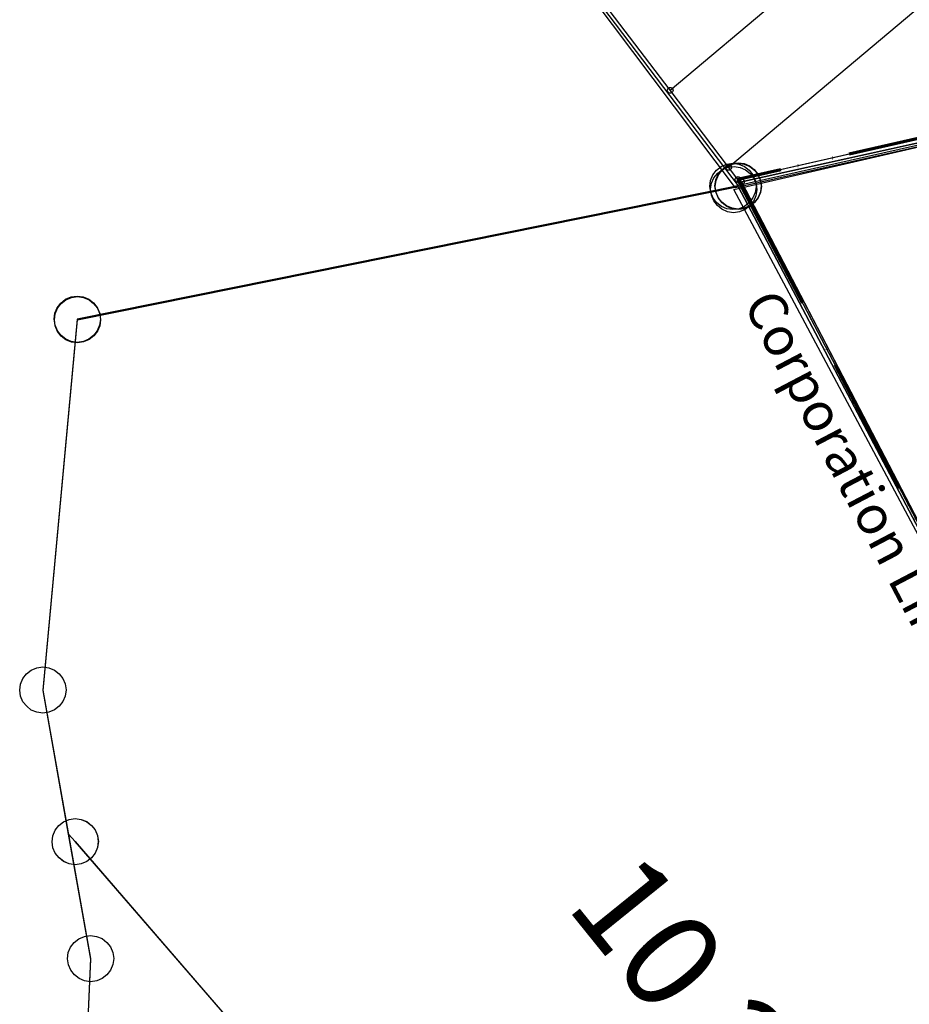
# Model space of a CAD drawing. Units: feet. Extents: x 1975440 to 2009240, y 548936 to 570683.
# Drawn here: x 1993117 to 1993578, y 556458 to 556968 of the extents above; entities that cross this region are included whole.
import ezdxf
from ezdxf.enums import TextEntityAlignment as Align

# ---------------------------------------------------------------- set-up
doc = ezdxf.new("R2010")
doc.units = ezdxf.units.FT
doc.header["$MEASUREMENT"] = 0
doc.linetypes.add('ACAD_ISO06W100', pattern=[36, 24, -3, 0, -3, 0, -3, 0, -3])
doc.layers.add('CORPORATION', color=30, linetype='ACAD_ISO06W100', lineweight=70)
doc.layers.add('SURVEY', color=2, linetype='CONTINUOUS')
doc.layers.add('SURVEY - SUB', color=4, linetype='CONTINUOUS')
doc.styles.get("Standard").update_dxf_attribs({"font": 'romans.shx', "height": 400})

# ---------------------------------------------------------------- blocks, each defined once
blk = doc.blocks.new('LOGAN CITYlcrLCA$C7B1347BD')
at = {"layer": 'SURVEY', "color": 2, "lineweight": -2, "ltscale": 0.5}
blk.add_lwpolyline([(925.53, 640.44), (755.22, 669.27), (740.52, 671.73), (741.44, 689.67, -0.136922), (238.52, 958.81), (271.79, 808.05), (233.15, 799.04), (0, 743.14), (200.77, 374.23), (371.54, 350.29), (452.01, 206.58), (541.13, 47.42), (682.22, 0), (743.25, 78.29), (904.14, 284.65), (906.57, 325.01), (663.41, 339.61), (565.18, 345.51), (579.94, 591.09), (921.33, 570.57)], format="xyb", close=True, dxfattribs=at)
blk = doc.blocks.new('LOGAN CITYlcrLCA$C49293FEC')
at = {"layer": 'SURVEY', "color": 2, "lineweight": -2, "ltscale": 10}
for p, q in [((49.99, 693.45), (283.14, 749.35)), ((49.99, 693.45), (283.14, 749.35)), ((48.49, 693.45), (48.55, 693.84)), ((48.55, 693.06), (48.49, 693.45)), ((48.55, 693.84), (48.7, 694.2)), ((48.7, 694.2), (48.94, 694.5)), ((48.94, 694.5), (49.25, 694.74)), ((49.25, 694.74), (49.61, 694.89)), ((49.61, 694.89), (50, 694.95)), ((250.76, 324.54), (49.99, 693.45)), ((250.76, 324.54), (49.99, 693.45)), ((50, 694.95), (50.39, 694.88)), ((50.39, 694.88), (50.75, 694.73)), ((50.75, 694.73), (51.04, 694.49)), ((51.04, 694.49), (51.28, 694.19)), ((51.28, 694.19), (51.43, 693.83)), ((51.43, 693.83), (51.49, 693.44)), ((51.49, 693.44), (51.43, 693.05)), ((48.7, 692.7), (48.55, 693.06)), ((48.94, 692.4), (48.7, 692.7)), ((49.24, 692.16), (48.94, 692.4)), ((49.6, 692.01), (49.24, 692.16)), ((49.99, 691.95), (49.6, 692.01)), ((50.38, 692), (49.99, 691.95)), ((50.74, 692.15), (50.38, 692)), ((51.04, 692.39), (50.74, 692.15)), ((51.28, 692.69), (51.04, 692.39)), ((51.43, 693.05), (51.28, 692.69))]:
    blk.add_line(p, q, dxfattribs=at)
blk = doc.blocks.new('LOGAN CITYlcrLCA$C3DCA1B08')
at = {"layer": 'SURVEY', "color": 2, "lineweight": -2, "ltscale": 10}
for p, q in [((84.1, 1031.31), (356.11, 1095.61)), ((75.58, 1039.58), (77.95, 1041.54)), ((77.95, 1041.54), (80.81, 1042.78)), ((80.81, 1042.78), (83.92, 1043.31)), ((83.92, 1043.31), (87.05, 1042.87)), ((87.05, 1042.87), (89.95, 1041.72)), ((89.95, 1041.72), (92.38, 1039.83)), ((92.38, 1039.83), (94.33, 1037.46)), ((72.54, 1034.26), (73.69, 1037.16)), ((73.69, 1037.16), (75.58, 1039.58)), ((94.33, 1037.46), (95.57, 1034.6)), ((72.1, 1031.13), (72.54, 1034.26)), ((72.63, 1028.02), (72.1, 1031.13)), ((658, -22.69), (86.89, 1031.34)), ((95.57, 1034.6), (96.1, 1031.49)), ((96.1, 1031.49), (95.67, 1028.36)), ((73.87, 1025.16), (72.63, 1028.02)), ((75.83, 1022.79), (73.87, 1025.16)), ((94.51, 1025.46), (92.63, 1023.04)), ((95.67, 1028.36), (94.51, 1025.46)), ((78.26, 1020.9), (75.83, 1022.79)), ((81.15, 1019.74), (78.26, 1020.9)), ((84.28, 1019.31), (81.15, 1019.74)), ((87.39, 1019.84), (84.28, 1019.31)), ((90.25, 1021.08), (87.39, 1019.84)), ((92.63, 1023.04), (90.25, 1021.08))]:
    blk.add_line(p, q, dxfattribs=at)
blk = doc.blocks.new('LOGAN CITYlcrLCA$C35BD70C7')
at = {"layer": 'SURVEY', "color": 2, "lineweight": -2, "ltscale": 10}
for p, q in [((69.12, 947.52), (71.48, 949.48)), ((71.48, 949.48), (74.34, 950.73)), ((74.34, 950.73), (77.45, 951.26)), ((77.45, 951.26), (80.58, 950.84)), ((80.58, 950.84), (83.48, 949.69)), ((83.48, 949.69), (85.92, 947.81)), ((66.09, 942.19), (67.24, 945.09)), ((67.24, 945.09), (69.12, 947.52)), ((74.2, 943.16), (77.66, 939.27)), ((86.62, 878.54), (74.2, 943.16)), ((85.92, 947.81), (87.88, 945.45)), ((87.88, 945.45), (89.13, 942.59)), ((65.67, 939.06), (66.09, 942.19)), ((66.2, 935.95), (65.67, 939.06)), ((77.66, 939.27), (162.02, 844.56)), ((89.13, 942.59), (89.66, 939.48)), ((89.66, 939.48), (89.24, 936.35)), ((67.45, 933.09), (66.2, 935.95)), ((69.41, 930.72), (67.45, 933.09)), ((88.09, 933.45), (86.21, 931.01)), ((89.24, 936.35), (88.09, 933.45)), ((71.84, 928.84), (69.41, 930.72)), ((74.74, 927.69), (71.84, 928.84)), ((77.87, 927.27), (74.74, 927.69)), ((80.98, 927.8), (77.87, 927.27)), ((83.84, 929.05), (80.98, 927.8)), ((86.21, 931.01), (83.84, 929.05)), ((82.56, 742.1), (86.62, 878.54))]:
    blk.add_line(p, q, dxfattribs=at)
blk = doc.blocks.new('LOGAN CITYlcrLCA$C0BAC2D65')
at = {"layer": 'SURVEY', "color": 2, "lineweight": -2, "ltscale": 10}
for p, q in [((418.03, 1130.42), (420.4, 1132.38)), ((420.4, 1132.38), (423.26, 1133.63)), ((423.26, 1133.63), (426.37, 1134.16)), ((426.37, 1134.16), (429.5, 1133.74)), ((429.5, 1133.74), (432.4, 1132.59)), ((432.4, 1132.59), (434.83, 1130.71)), ((415.01, 1125.08), (416.16, 1127.98)), ((416.16, 1127.98), (418.03, 1130.42)), ((434.83, 1130.71), (436.79, 1128.34)), ((436.79, 1128.34), (438.04, 1125.48)), ((85.3, 1048.41), (426.61, 1122.18)), ((414.58, 1121.95), (415.01, 1125.08)), ((415.11, 1118.84), (414.58, 1121.95)), ((426.58, 1122.16), (1000.05, 69.42)), ((438.04, 1125.48), (438.58, 1122.37)), ((438.58, 1122.37), (438.15, 1119.24)), ((416.36, 1115.98), (415.11, 1118.84)), ((437, 1116.34), (435.12, 1113.91)), ((438.15, 1119.24), (437, 1116.34)), ((418.33, 1113.62), (416.36, 1115.98)), ((420.76, 1111.74), (418.33, 1113.62)), ((423.66, 1110.59), (420.76, 1111.74)), ((432.76, 1111.95), (429.9, 1110.7)), ((435.12, 1113.91), (432.76, 1111.95)), ((426.79, 1110.17), (423.66, 1110.59)), ((429.9, 1110.7), (426.79, 1110.17)), ((81.98, 1059.88), (85.09, 1060.41)), ((85.09, 1060.41), (88.21, 1059.99)), ((74.87, 1054.23), (76.75, 1056.67)), ((76.75, 1056.67), (79.12, 1058.63)), ((79.12, 1058.63), (81.98, 1059.88)), ((88.21, 1059.99), (91.12, 1058.84)), ((91.12, 1058.84), (93.55, 1056.96)), ((93.55, 1056.96), (95.51, 1054.59)), ((73.3, 1048.2), (73.72, 1051.33)), ((73.72, 1051.33), (74.87, 1054.23)), ((95.51, 1054.59), (96.76, 1051.73)), ((96.76, 1051.73), (97.29, 1048.62)), ((70.15, 856.22), (85.3, 1048.41)), ((73.83, 1045.09), (73.3, 1048.2)), ((75.08, 1042.23), (73.83, 1045.09)), ((96.87, 1045.49), (95.72, 1042.59)), ((97.29, 1048.62), (96.87, 1045.49)), ((77.04, 1039.87), (75.08, 1042.23)), ((79.48, 1037.99), (77.04, 1039.87)), ((93.84, 1040.16), (91.47, 1038.2)), ((95.72, 1042.59), (93.84, 1040.16)), ((82.38, 1036.84), (79.48, 1037.99)), ((85.5, 1036.42), (82.38, 1036.84)), ((88.62, 1036.95), (85.5, 1036.42)), ((91.47, 1038.2), (88.62, 1036.95)), ((84.39, 782.16), (70.15, 856.22)), ((84.53, 789.74), (87.64, 790.27)), ((87.64, 790.27), (90.77, 789.85)), ((77.43, 784.09), (79.31, 786.53)), ((79.31, 786.53), (81.67, 788.49)), ((81.67, 788.49), (84.53, 789.74)), ((90.77, 789.85), (93.67, 788.7)), ((93.67, 788.7), (96.11, 786.82)), ((96.11, 786.82), (98.07, 784.45)), ((75.85, 778.06), (76.28, 781.19)), ((76.28, 781.19), (77.43, 784.09)), ((87.85, 778.27), (84.39, 782.16)), ((98.07, 784.45), (99.32, 781.59)), ((99.32, 781.59), (99.85, 778.48)), ((76.39, 774.95), (75.85, 778.06)), ((77.64, 772.1), (76.39, 774.95)), ((172.21, 683.56), (87.85, 778.27)), ((99.43, 775.36), (98.28, 772.45)), ((99.85, 778.48), (99.43, 775.36)), ((79.6, 769.73), (77.64, 772.1)), ((82.03, 767.85), (79.6, 769.73)), ((96.4, 770.02), (94.03, 768.06)), ((98.28, 772.45), (96.4, 770.02)), ((84.93, 766.7), (82.03, 767.85)), ((88.06, 766.28), (84.93, 766.7)), ((91.17, 766.81), (88.06, 766.28)), ((94.03, 768.06), (91.17, 766.81))]:
    blk.add_line(p, q, dxfattribs=at)
blk.add_text('10.2654 Ac.', height=50, rotation=309.6914, dxfattribs=at).set_placement((341.85, 748.51))
blk = doc.blocks.new('LOGAN CITYlcrLCA$C27F86917')
at = {"layer": 'SURVEY - SUB', "color": 4, "lineweight": -2}
for p, q in [((362.03, -461.72), (567.95, -283.16)), ((331.14, -422.32), (266.36, -339.7)), ((331.14, -422.32), (395.36, -366.64)), ((599.58, -411.29), (366.96, -468)), ((329.64, -422.32), (329.7, -421.93)), ((329.7, -422.71), (329.64, -422.32)), ((329.7, -421.93), (329.85, -421.57)), ((329.85, -423.07), (329.7, -422.71)), ((329.85, -421.57), (330.09, -421.27)), ((330.09, -421.27), (330.39, -421.03)), ((330.39, -421.03), (330.75, -420.88)), ((330.75, -420.88), (331.14, -420.82)), ((331.14, -420.82), (331.53, -420.88)), ((362.03, -461.72), (331.14, -422.32)), ((331.53, -420.88), (331.89, -421.03)), ((331.89, -421.03), (332.19, -421.27)), ((332.19, -421.27), (332.43, -421.57)), ((332.43, -421.57), (332.58, -421.93)), ((332.58, -422.71), (332.43, -423.07)), ((332.58, -421.93), (332.64, -422.32)), ((332.64, -422.32), (332.58, -422.71)), ((330.09, -423.37), (329.85, -423.07)), ((330.39, -423.61), (330.09, -423.37)), ((330.75, -423.76), (330.39, -423.61)), ((331.14, -423.82), (330.75, -423.76)), ((331.53, -423.76), (331.14, -423.82)), ((331.89, -423.61), (331.53, -423.76)), ((332.19, -423.37), (331.89, -423.61)), ((332.43, -423.07), (332.19, -423.37)), ((360.53, -461.72), (360.59, -461.33)), ((360.59, -462.11), (360.53, -461.72)), ((360.59, -461.33), (360.74, -460.97)), ((360.74, -462.47), (360.59, -462.11)), ((360.74, -460.97), (360.98, -460.67)), ((360.98, -462.77), (360.74, -462.47)), ((360.98, -460.67), (361.28, -460.43)), ((361.28, -463.01), (360.98, -462.77)), ((361.28, -460.43), (361.64, -460.28)), ((361.64, -463.16), (361.28, -463.01)), ((361.64, -460.28), (362.03, -460.22)), ((362.03, -463.22), (361.64, -463.16)), ((362.03, -460.22), (362.42, -460.28)), ((366.96, -468), (362.03, -461.72)), ((362.42, -463.16), (362.03, -463.22)), ((362.42, -460.28), (362.78, -460.43)), ((362.78, -463.01), (362.42, -463.16)), ((362.78, -460.43), (363.08, -460.67)), ((363.08, -462.77), (362.78, -463.01)), ((363.08, -460.67), (363.32, -460.97)), ((363.32, -462.47), (363.08, -462.77)), ((363.32, -460.97), (363.47, -461.33)), ((363.47, -462.11), (363.32, -462.47)), ((363.47, -461.33), (363.53, -461.72)), ((363.53, -461.72), (363.47, -462.11)), ((365.46, -468), (365.52, -467.61)), ((365.52, -468.39), (365.46, -468)), ((365.52, -467.61), (365.67, -467.25)), ((365.67, -468.75), (365.52, -468.39)), ((365.67, -467.25), (365.91, -466.95)), ((365.91, -469.05), (365.67, -468.75)), ((365.91, -466.95), (366.21, -466.71)), ((366.21, -466.71), (366.57, -466.56)), ((366.57, -466.56), (366.96, -466.5)), ((366.96, -466.5), (367.35, -466.56)), ((367.35, -466.56), (367.71, -466.71)), ((367.71, -466.71), (368.01, -466.95)), ((368.01, -466.95), (368.25, -467.25)), ((368.25, -468.75), (368.01, -469.05)), ((368.25, -467.25), (368.4, -467.61)), ((368.4, -468.39), (368.25, -468.75)), ((368.4, -467.61), (368.46, -468)), ((368.46, -468), (368.4, -468.39)), ((366.21, -469.29), (365.91, -469.05)), ((366.57, -469.44), (366.21, -469.29)), ((366.96, -469.5), (366.57, -469.44)), ((367.35, -469.44), (366.96, -469.5)), ((367.71, -469.29), (367.35, -469.44)), ((368.01, -469.05), (367.71, -469.29))]:
    blk.add_line(p, q, dxfattribs=at)
blk = doc.blocks.new('LOGAN CITYlcrLCA$C23AD1417')
at = {"layer": 'SURVEY', "color": 0, "lineweight": -2, "ltscale": 10}
for p, q in [((4152.28, 2164.63), (4511.83, 1692.18)), ((4503.39, 1700.53), (4505.77, 1702.47)), ((4505.77, 1702.47), (4508.65, 1703.68)), ((4508.65, 1703.68), (4511.77, 1704.18)), ((4511.77, 1704.18), (4514.89, 1703.71)), ((4514.89, 1703.71), (4517.77, 1702.53)), ((4517.77, 1702.53), (4520.18, 1700.62)), ((4500.29, 1695.24), (4501.48, 1698.12)), ((4501.48, 1698.12), (4503.39, 1700.53)), ((4520.18, 1700.62), (4522.12, 1698.23)), ((4522.12, 1698.23), (4523.33, 1695.36)), ((4499.83, 1692.11), (4500.29, 1695.24)), ((4523.33, 1695.36), (4523.83, 1692.24)), ((4523.83, 1692.24), (4523.37, 1689.12)), ((4511.83, 1692.18), (4169.68, 1622.43)), ((4500.33, 1689), (4499.83, 1692.11)), ((4501.54, 1686.12), (4500.33, 1689)), ((4523.37, 1689.12), (4522.18, 1686.23)), ((4503.47, 1683.73), (4501.54, 1686.12)), ((4505.88, 1681.83), (4503.47, 1683.73)), ((4520.27, 1683.82), (4517.88, 1681.89)), ((4522.18, 1686.23), (4520.27, 1683.82)), ((4508.77, 1680.64), (4505.88, 1681.83)), ((4511.89, 1680.18), (4508.77, 1680.64)), ((4515.01, 1680.67), (4511.89, 1680.18)), ((4517.88, 1681.89), (4515.01, 1680.67)), ((4161.23, 1630.78), (4163.62, 1632.71)), ((4163.62, 1632.71), (4166.5, 1633.93)), ((4166.5, 1633.93), (4169.61, 1634.43)), ((4169.61, 1634.43), (4172.74, 1633.96)), ((4172.74, 1633.96), (4175.62, 1632.78)), ((4175.62, 1632.78), (4178.03, 1630.87)), ((4158.14, 1625.48), (4159.33, 1628.37)), ((4159.33, 1628.37), (4161.23, 1630.78)), ((4178.03, 1630.87), (4179.96, 1628.48)), ((4179.96, 1628.48), (4181.18, 1625.61)), ((4169.68, 1622.43), (4152.28, 1430.42)), ((4157.68, 1622.36), (4158.14, 1625.48)), ((4158.17, 1619.25), (4157.68, 1622.36)), ((4181.18, 1625.61), (4181.68, 1622.49)), ((4181.68, 1622.49), (4181.21, 1619.37)), ((4159.39, 1616.37), (4158.17, 1619.25)), ((4161.32, 1613.98), (4159.39, 1616.37)), ((4180.03, 1616.48), (4178.12, 1614.07)), ((4181.21, 1619.37), (4180.03, 1616.48)), ((4163.73, 1612.07), (4161.32, 1613.98)), ((4166.62, 1610.89), (4163.73, 1612.07)), ((4169.74, 1610.43), (4166.62, 1610.89)), ((4172.86, 1610.92), (4169.74, 1610.43)), ((4175.73, 1612.14), (4172.86, 1610.92)), ((4178.12, 1614.07), (4175.73, 1612.14)), ((4141.93, 1436.37), (4143.83, 1438.78)), ((4143.83, 1438.78), (4146.22, 1440.71)), ((4146.22, 1440.71), (4149.1, 1441.93)), ((4149.1, 1441.93), (4152.22, 1442.42)), ((4152.22, 1442.42), (4155.34, 1441.96)), ((4155.34, 1441.96), (4158.22, 1440.77)), ((4158.22, 1440.77), (4160.63, 1438.87)), ((4160.63, 1438.87), (4162.57, 1436.48)), ((4140.28, 1430.36), (4140.74, 1433.48)), ((4140.74, 1433.48), (4141.93, 1436.37)), ((4162.57, 1436.48), (4163.78, 1433.6)), ((4163.78, 1433.6), (4164.28, 1430.49)), ((4140.78, 1427.24), (4140.28, 1430.36)), ((4141.99, 1424.37), (4140.78, 1427.24)), ((4152.28, 1430.42), (4177.3, 1291.45)), ((4163.82, 1427.36), (4162.63, 1424.48)), ((4164.28, 1430.49), (4163.82, 1427.36)), ((4143.92, 1421.98), (4141.99, 1424.37)), ((4160.72, 1422.07), (4158.33, 1420.14)), ((4162.63, 1424.48), (4160.72, 1422.07)), ((4146.33, 1420.07), (4143.92, 1421.98)), ((4149.22, 1418.89), (4146.33, 1420.07)), ((4152.34, 1418.42), (4149.22, 1418.89)), ((4155.46, 1418.92), (4152.34, 1418.42)), ((4158.33, 1420.14), (4155.46, 1418.92)), ((4166.95, 1297.39), (4168.85, 1299.8)), ((4168.85, 1299.8), (4171.24, 1301.74)), ((4171.24, 1301.74), (4174.12, 1302.95)), ((4174.12, 1302.95), (4177.24, 1303.45)), ((4177.24, 1303.45), (4180.36, 1302.98)), ((4180.36, 1302.98), (4183.24, 1301.8)), ((4183.24, 1301.8), (4185.65, 1299.89)), ((4185.65, 1299.89), (4187.59, 1297.5)), ((4165.76, 1294.51), (4166.95, 1297.39)), ((4187.59, 1297.5), (4188.8, 1294.63)), ((4165.3, 1291.38), (4165.76, 1294.51)), ((4165.8, 1288.27), (4165.3, 1291.38)), ((4177.3, 1291.45), (4171.64, 1155.06)), ((4188.8, 1294.63), (4189.3, 1291.51)), ((4189.3, 1291.51), (4188.84, 1288.39)), ((4167.01, 1285.39), (4165.8, 1288.27)), ((4168.94, 1283), (4167.01, 1285.39)), ((4187.65, 1285.5), (4185.74, 1283.09)), ((4188.84, 1288.39), (4187.65, 1285.5)), ((4171.35, 1281.1), (4168.94, 1283)), ((4174.24, 1279.91), (4171.35, 1281.1)), ((4177.36, 1279.45), (4174.24, 1279.91)), ((4180.48, 1279.94), (4177.36, 1279.45)), ((4183.35, 1281.16), (4180.48, 1279.94)), ((4185.74, 1283.09), (4183.35, 1281.16))]:
    blk.add_line(p, q, dxfattribs=at)
blk = doc.blocks.new('LOGAN CITYlcrLCA$C397F40F3')
at = {"layer": 'SURVEY', "color": 2, "lineweight": -3, "ltscale": 10}
for p, q in [((-25.32, -487.46), (-391.25, -19.93)), ((246.19, -421.32), (-25.32, -487.46))]:
    blk.add_line(p, q, dxfattribs=at)
blk = doc.blocks.new('LOGAN CITYFAA$C2C5658D3')
at = {"layer": 'SURVEY', "color": 4}
for p, q in [((162.05, 258.41), (164.45, 260.33)), ((164.45, 260.33), (167.33, 261.53)), ((167.33, 261.53), (170.45, 262.01)), ((170.45, 262.01), (173.57, 261.53)), ((173.57, 261.53), (176.45, 260.33)), ((176.45, 260.33), (178.85, 258.41)), ((158.93, 253.13), (160.13, 256.01)), ((160.13, 256.01), (162.05, 258.41)), ((178.85, 258.41), (180.77, 256.01)), ((180.77, 256.01), (181.97, 253.13)), ((123.45, 249.25), (125.85, 251.17)), ((125.85, 251.17), (128.73, 252.37)), ((128.73, 252.37), (131.85, 252.85)), ((131.85, 252.85), (134.97, 252.37)), ((131.85, 240.85), (170.45, 250.01)), ((134.97, 252.37), (137.85, 251.17)), ((137.85, 251.17), (140.25, 249.25)), ((158.45, 250.01), (158.93, 253.13)), ((158.93, 246.89), (158.45, 250.01)), ((170.45, 250.01), (271.95, -207.36)), ((181.97, 253.13), (182.45, 250.01)), ((182.45, 250.01), (181.97, 246.89)), ((120.33, 243.97), (121.53, 246.85)), ((121.53, 246.85), (123.45, 249.25)), ((140.25, 249.25), (142.17, 246.85)), ((142.17, 246.85), (143.37, 243.97)), ((160.13, 244.01), (158.93, 246.89)), ((181.97, 246.89), (180.77, 244.01)), ((-101.08, 184.07), (131.85, 240.85)), ((119.85, 240.85), (120.33, 243.97)), ((120.33, 237.73), (119.85, 240.85)), ((143.37, 243.97), (143.85, 240.85)), ((143.85, 240.85), (143.37, 237.73)), ((162.05, 241.61), (160.13, 244.01)), ((164.45, 239.69), (162.05, 241.61)), ((167.33, 238.49), (164.45, 239.69)), ((176.45, 239.69), (173.57, 238.49)), ((178.85, 241.61), (176.45, 239.69)), ((180.77, 244.01), (178.85, 241.61)), ((121.53, 234.85), (120.33, 237.73)), ((123.45, 232.45), (121.53, 234.85)), ((142.17, 234.85), (140.25, 232.45)), ((143.37, 237.73), (142.17, 234.85)), ((170.45, 238.01), (167.33, 238.49)), ((173.57, 238.49), (170.45, 238.01)), ((125.85, 230.53), (123.45, 232.45)), ((128.73, 229.33), (125.85, 230.53)), ((137.85, 230.53), (134.97, 229.33)), ((140.25, 232.45), (137.85, 230.53)), ((131.85, 228.85), (128.73, 229.33)), ((134.97, 229.33), (131.85, 228.85)), ((-109.48, 192.47), (-107.08, 194.39)), ((-107.08, 194.39), (-104.2, 195.59)), ((-104.2, 195.59), (-101.08, 196.07)), ((-101.08, 196.07), (-97.96, 195.59)), ((-97.96, 195.59), (-95.08, 194.39)), ((-95.08, 194.39), (-92.68, 192.47)), ((-112.6, 187.19), (-111.4, 190.07)), ((-111.4, 190.07), (-109.48, 192.47)), ((-92.68, 192.47), (-90.76, 190.07)), ((-90.76, 190.07), (-89.56, 187.19)), ((-113.08, 184.07), (-112.6, 187.19)), ((-112.6, 180.95), (-113.08, 184.07)), ((101.09, -184.07), (-101.09, 184.07)), ((-89.56, 187.19), (-89.08, 184.07)), ((-89.08, 184.07), (-89.56, 180.95)), ((-111.4, 178.07), (-112.6, 180.95)), ((-89.56, 180.95), (-90.76, 178.07)), ((-109.48, 175.67), (-111.4, 178.07)), ((-107.08, 173.75), (-109.48, 175.67)), ((-104.2, 172.55), (-107.08, 173.75)), ((-95.08, 173.75), (-97.96, 172.55)), ((-92.68, 175.67), (-95.08, 173.75)), ((-90.76, 178.07), (-92.68, 175.67)), ((-101.08, 172.07), (-104.2, 172.55)), ((-97.96, 172.55), (-101.08, 172.07)), ((95.09, -173.75), (97.97, -172.55)), ((97.97, -172.55), (101.09, -172.07)), ((101.09, -172.07), (104.21, -172.55)), ((104.21, -172.55), (107.09, -173.75)), ((89.57, -180.95), (90.77, -178.07)), ((90.77, -178.07), (92.69, -175.67)), ((92.69, -175.67), (95.09, -173.75)), ((107.09, -173.75), (109.49, -175.67)), ((109.49, -175.67), (111.41, -178.07)), ((111.41, -178.07), (112.61, -180.95)), ((89.09, -184.07), (89.57, -180.95)), ((112.61, -180.95), (113.09, -184.07)), ((89.57, -187.19), (89.09, -184.07)), ((90.77, -190.07), (89.57, -187.19)), ((271.95, -207.36), (101.09, -184.07)), ((112.61, -187.19), (111.41, -190.07)), ((113.09, -184.07), (112.61, -187.19)), ((92.69, -192.47), (90.77, -190.07)), ((95.09, -194.39), (92.69, -192.47)), ((109.49, -192.47), (107.09, -194.39)), ((111.41, -190.07), (109.49, -192.47)), ((97.97, -195.59), (95.09, -194.39)), ((101.09, -196.07), (97.97, -195.59)), ((104.21, -195.59), (101.09, -196.07)), ((107.09, -194.39), (104.21, -195.59)), ((263.55, -198.96), (265.95, -197.04)), ((265.95, -197.04), (268.83, -195.84)), ((268.83, -195.84), (271.95, -195.36)), ((271.95, -195.36), (275.07, -195.84)), ((275.07, -195.84), (277.95, -197.04)), ((277.95, -197.04), (280.35, -198.96)), ((260.43, -204.24), (261.63, -201.36)), ((261.63, -201.36), (263.55, -198.96)), ((280.35, -198.96), (282.27, -201.36)), ((282.27, -201.36), (283.47, -204.24)), ((259.95, -207.36), (260.43, -204.24)), ((260.43, -210.48), (259.95, -207.36)), ((283.47, -204.24), (283.95, -207.36)), ((283.95, -207.36), (283.47, -210.48)), ((261.63, -213.36), (260.43, -210.48)), ((263.55, -215.76), (261.63, -213.36)), ((282.27, -213.36), (280.35, -215.76)), ((283.47, -210.48), (282.27, -213.36)), ((265.95, -217.68), (263.55, -215.76)), ((268.83, -218.88), (265.95, -217.68)), ((271.95, -219.36), (268.83, -218.88)), ((275.07, -218.88), (271.95, -219.36)), ((277.95, -217.68), (275.07, -218.88)), ((280.35, -215.76), (277.95, -217.68))]:
    blk.add_line(p, q, dxfattribs=at)
at = {"layer": 'SURVEY', "color": 1}
blk.add_text('LC71-004', height=20, rotation=291.9685, dxfattribs=at).set_placement((39.26, 19.03), align=Align.CENTER)
at = {"layer": 'SURVEY', "color": 4, "insert": (74.25, 35.07), "char_height": 20, "width": 483.3153, "attachment_point": 5, "rotation": 291.9685}
blk.add_mtext('2.171 Ac.', dxfattribs=at)

msp = doc.modelspace()

# ---------------------------------------------------------------- linework, layer by layer
at = {"layer": 'CORPORATION', "ltscale": 3}
msp.add_lwpolyline([(1993722.97, 556938.48), (1993489.52, 556885.33), (1993685.34, 556511.62)], dxfattribs=at)
at = {"layer": 'SURVEY', "ltscale": 3}
msp.add_lwpolyline([(1993722.97, 556938.48), (1993489.52, 556885.33), (1993685.34, 556511.62)], dxfattribs=at)

# ---------------------------------------------------------------- block references
at = {"layer": 'SURVEY', "color": 2, "ltscale": 10}
for name, p, rotation in [('LOGAN CITYlcrLCA$C23AD1417', (1988974.13, 555199.5), 359.8775634898996), ('LOGAN CITYlcrLCA$C3DCA1B08', (1993390.79, 555851.48), 359.3332908098226), ('LOGAN CITYlcrLCA$C0BAC2D65', (1993047.56, 555765.6), 359.2047643842745), ('LOGAN CITYlcrLCA$C35BD70C7', (1993055.5, 555604.47), 359.2047643842745)]:
    msp.add_blockref(name, p, dxfattribs=dict(at, rotation=rotation))
at = {"layer": 'SURVEY', "color": 2, "ltscale": 0.5}
for name, p, rotation in [('LOGAN CITYlcrLCA$C397F40F3', (1993522.57, 557367.94), 358.9390519243665), ('LOGAN CITYlcrLCA$C49293FEC', (1993428.7, 556191.71), 358.9541635172707), ('LOGAN CITYlcrLCA$C7B1347BD', (1993477.78, 556141.12), 358.9541639507554)]:
    msp.add_blockref(name, p, dxfattribs=dict(at, rotation=rotation))
at = {"layer": 'SURVEY', "color": 4, "ltscale": 10, "rotation": 359.322307469948}
msp.add_blockref('LOGAN CITYFAA$C2C5658D3', (1993586.22, 556694.9), dxfattribs=at)
at = {"layer": 'SURVEY - SUB', "rotation": 359.1257381396205}
msp.add_blockref('LOGAN CITYlcrLCA$C27F86917', (1993129.74, 557358.87), dxfattribs=at)

# ---------------------------------------------------------------- texts
at = {"layer": 'CORPORATION', "lineweight": -3, "ltscale": 2}
msp.add_text('Corporation Limit', height=20, rotation=297.6554, dxfattribs=at).set_placement((1993491.97, 556821.03))

doc.saveas('drawing.dxf')
